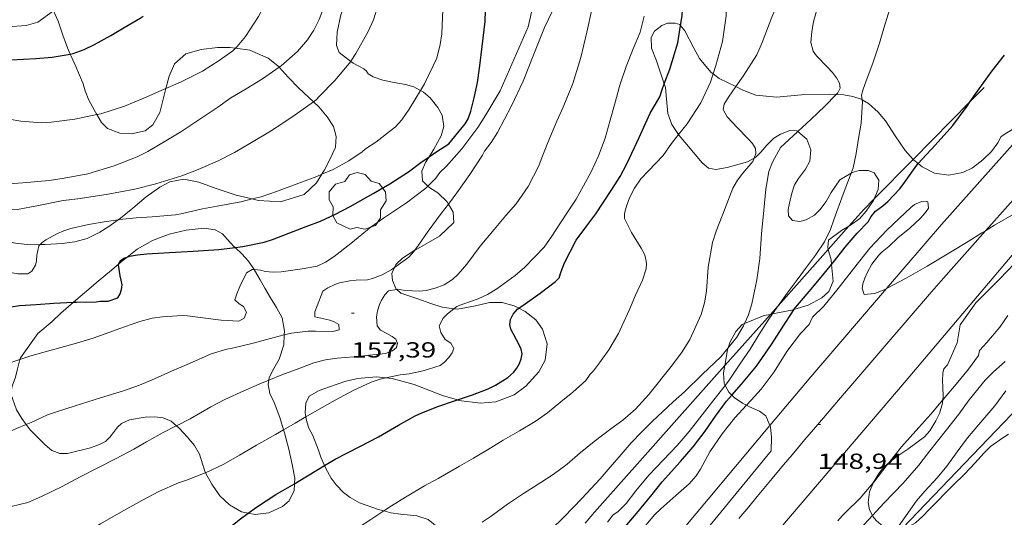
# Model space of a CAD drawing. Units: inches. Extents: x 454998 to 456005, y 4601500 to 4602002.
# Drawn here: x 455772 to 455840, y 4601901 to 4601935 of the extents above; entities that cross this region are included whole.
import ezdxf
from ezdxf.enums import TextEntityAlignment as Align

# ---------------------------------------------------------------- set-up
doc = ezdxf.new("R2010")
doc.units = ezdxf.units.IN
doc.header["$MEASUREMENT"] = 0
for name, color, linetype, lineweight in [('ALTRES CARRETERES ASFALTADES', 7, 'Continuous', 0), ('ARBRE', 7, 'Continuous', 0), ('BOSC', 7, 'Continuous', 0), ('CORBA DE NIVELL', 7, 'Continuous', 0), ('CORBA MESTRA', 7, 'Continuous', 0), ('COTA ALTIMETRICA', 7, 'Continuous', 0), ('EIX DE CARRETERA', 7, 'Continuous', 0), ('FILAT', 7, 'Continuous', 0)]:
    doc.layers.add(name, color=color, linetype=linetype, lineweight=lineweight)
doc.styles.add('Style-Arial', font='ARIAL.TTF')
doc.linetypes.add('bosc', pattern='A,-2.235,[9,dgnlstyle-mataro.shx,S=0.035752,R=0,X=0,Y=0],-2.235', length=4.47)
doc.linetypes.add('filat', pattern='A,0.25,[7,dgnlstyle-mataro.shx,S=0.008,R=0,X=0,Y=0],10.25', length=10.5)

# ---------------------------------------------------------------- blocks, each defined once
blk = doc.blocks.new('ARBRE')
at = {"color": 0, "linetype": 'ByBlock', "lineweight": -2, "flags": 128}
blk.add_lwpolyline([(-0.507, -1.872), (-1.415, -1.448), (-1.697, -0.94), (-1.675, -0.342), (-1.951, 0.138), (-1.943, 0.686), (-1.511, 1.208), (-0.871, 1.406), (-0.543, 1.846), (-0.027, 2.012), (0.541, 1.882), (0.933, 1.428), (1.495, 1.262), (1.921, 0.694), (1.969, 0.068), (1.593, -0.562), (1.593, -1.098), (1.229, -1.618), (0.505, -1.886), (-0.049, -1.762), (-0.507, -1.872)], dxfattribs=at)
blk = doc.blocks.new('COTA')
at = {"color": 0, "linetype": 'ByBlock', "lineweight": -2}
blk.add_line((0, 0), (0.2, 0), dxfattribs=at)

msp = doc.modelspace()

# ---------------------------------------------------------------- linework, layer by layer
at = {"layer": 'ALTRES CARRETERES ASFALTADES', "color": 1, "linetype": 'Continuous', "lineweight": 20}
for points in [[(455832.04, 4601916.387, 148.988), (455835.815, 4601920.792, 149.089), (455843.738, 4601929.644, 149.313), (455852.989, 4601938.966, 149.529), (455859.904, 4601945.387, 149.585), (455861.542, 4601946.866, 149.607)], [(455846.126, 4601924.778, 148.999), (455841.439, 4601919.578, 148.977), (455833.393, 4601910.074, 148.833), (455825.582, 4601900.899, 148.601), (455816.301, 4601890.045, 148.449), (455809.559, 4601881.838, 148)], [(455824.024, 4601906.967, 148.767), (455826.841, 4601910.319, 148.849), (455832.04, 4601916.387, 148.988)], [(455817.301, 4601898.964, 148.569), (455824.024, 4601906.967, 148.767)]]:
    msp.add_polyline3d(points, dxfattribs=at)
at = {"layer": 'BOSC', "color": 3, "linetype": 'bosc', "lineweight": 20}
for points in [[(455795.209, 4601931.985, 166.353), (455794.406, 4601932.608, 166.87), (455794.241, 4601933.085, 166.918), (455794.273, 4601933.99, 166.854), (455794.538, 4601935.196, 166.806), (455794.926, 4601936.123, 166.854), (455795.534, 4601936.991, 166.966), (455796.119, 4601937.513, 167.014), (455797.005, 4601937.803, 166.966), (455797.465, 4601937.728, 166.944)], [(455774.781, 4601935.463, 170.886), (455775.103, 4601934.746, 170.774), (455775.419, 4601933.783, 170.454), (455775.728, 4601932.927, 170.054), (455775.922, 4601932.494, 169.872)], [(455817.882, 4601934.462, 159.894), (455817.84, 4601934.516, 159.91), (455817.518, 4601934.626, 160.054), (455816.988, 4601934.615, 160.182), (455816.595, 4601934.463, 160.246), (455816.089, 4601934.06, 160.31), (455815.857, 4601933.63, 160.342), (455815.894, 4601932.894, 160.342), (455816.233, 4601932.018, 160.358), (455816.759, 4601930.437, 160.33)], [(455820.127, 4601931.125, 159.43), (455819.964, 4601931.253, 159.494), (455819.184, 4601932.188, 159.766), (455818.797, 4601932.889, 159.75), (455818.181, 4601934.085, 159.782), (455817.882, 4601934.462, 159.894)], [(455782.506, 4601930.134, 168.861), (455782.726, 4601930.982, 169.142), (455783.092, 4601931.821, 169.382), (455783.883, 4601932.499, 169.43), (455784.925, 4601932.805, 169.334), (455786.05, 4601932.937, 169.19), (455786.895, 4601932.945, 169.03), (455787.285, 4601932.89, 168.918)], [(455787.285, 4601932.89, 168.918), (455788.283, 4601932.749, 168.63), (455789.542, 4601932.201, 168.15), (455790.189, 4601931.688, 167.91), (455790.286, 4601931.583, 167.872)], [(455775.922, 4601932.494, 169.872), (455775.985, 4601932.355, 169.814), (455776.321, 4601931.644, 169.558), (455776.809, 4601930.447, 169.27), (455776.96, 4601929.962, 169.206)], [(455800.008, 4601929.992, 164.251), (455799.537, 4601930.249, 164.486), (455798.983, 4601930.409, 164.694), (455798.2, 4601930.549, 164.902), (455797.423, 4601930.71, 164.934), (455796.757, 4601930.935, 164.966), (455796.401, 4601931.136, 164.982), (455796.283, 4601931.308, 165.27), (455796.108, 4601931.484, 165.59), (455795.768, 4601931.657, 165.942), (455795.376, 4601931.856, 166.246), (455795.209, 4601931.985, 166.353)], [(455790.286, 4601931.583, 167.872), (455790.917, 4601930.907, 167.622), (455791.621, 4601930.168, 167.366), (455792.334, 4601929.508, 167.238), (455792.64, 4601929.221, 167.152)], [(455821.682, 4601930.253, 159.046), (455820.535, 4601930.807, 159.27), (455820.127, 4601931.125, 159.43)], [(455841.669, 4601930.778, 157.974), (455841.498, 4601929.922, 157.766), (455841.283, 4601928.726, 157.398), (455841.045, 4601927.923, 157.19), (455840.653, 4601927.29, 157.126), (455840.314, 4601927.076, 157.222), (455839.92, 4601926.831, 157.286), (455839.688, 4601926.401, 157.286), (455839.258, 4601925.802, 157.286), (455838.669, 4601925.221, 157.286), (455837.949, 4601924.676, 157.302), (455837.288, 4601924.35, 157.334), (455836.316, 4601924.177, 157.35), (455835.347, 4601924.32, 157.35), (455834.49, 4601924.748, 157.35), (455834.224, 4601924.964, 157.35)], [(455776.96, 4601929.962, 169.206), (455777.213, 4601929.332, 169.062), (455777.561, 4601928.665, 168.774), (455777.752, 4601928.333, 168.622)], [(455777.752, 4601928.333, 168.622), (455778.065, 4601927.792, 168.374), (455778.483, 4601927.387, 168.246), (455779.334, 4601927.065, 168.23), (455780.126, 4601927.005, 168.246), (455781.074, 4601927.22, 168.23), (455781.594, 4601927.631, 168.246), (455782.081, 4601928.484, 168.374), (455782.389, 4601929.678, 168.71), (455782.506, 4601930.134, 168.861)], [(455801.483, 4601928.287, 163.158), (455801.192, 4601928.821, 163.494), (455800.68, 4601929.486, 163.894), (455800.211, 4601929.881, 164.15), (455800.008, 4601929.992, 164.251)], [(455816.759, 4601930.437, 160.33), (455816.837, 4601930.205, 160.326), (455816.914, 4601929.399, 160.23), (455817.001, 4601928.415, 160.054), (455817.291, 4601927.659, 159.926), (455817.746, 4601926.957, 159.897)], [(455828.589, 4601929.711, 157.685), (455828.155, 4601929.737, 157.83), (455826.208, 4601929.685, 158.342), (455824.468, 4601929.53, 158.662), (455823.055, 4601929.675, 158.886), (455822.174, 4601930.016, 158.95), (455821.682, 4601930.253, 159.046)], [(455830.379, 4601929.358, 157.366), (455830.363, 4601929.368, 157.366), (455829.719, 4601929.587, 157.398), (455829.112, 4601929.68, 157.51), (455828.589, 4601929.711, 157.685)], [(455833.882, 4601925.256, 157.35), (455833.334, 4601925.855, 157.35), (455832.635, 4601926.874, 157.35), (455831.963, 4601927.909, 157.366), (455831.477, 4601928.496, 157.366), (455830.795, 4601929.1, 157.366), (455830.379, 4601929.358, 157.366)], [(455792.64, 4601929.221, 167.152), (455793.018, 4601928.868, 167.046), (455793.596, 4601928.186, 166.63), (455794.016, 4601927.523, 166.182), (455794.216, 4601926.826, 165.782), (455794.151, 4601926.105, 165.414), (455793.843, 4601925.391, 165.094), (455793.414, 4601924.534, 164.902), (455793.227, 4601924.234, 164.892)], [(455800.59, 4601925.43, 162.804), (455800.919, 4601925.966, 162.822), (455801.431, 4601926.872, 162.822), (455801.601, 4601927.505, 162.886), (455801.483, 4601928.287, 163.158)], [(455822.934, 4601925.342, 158.895), (455823.088, 4601925.426, 158.822), (455823.412, 4601925.761, 158.71), (455823.806, 4601926.229, 158.678), (455824.3, 4601926.717, 158.694), (455824.75, 4601926.995, 158.694), (455825.401, 4601927.242, 158.694), (455825.884, 4601927.207, 158.694), (455825.935, 4601927.164, 158.697)], [(455817.746, 4601926.957, 159.897), (455817.788, 4601926.893, 159.894), (455818.167, 4601926.428, 159.894), (455819.362, 4601925.03, 159.83), (455819.814, 4601924.663, 159.766), (455820.301, 4601924.556, 159.702), (455821.088, 4601924.697, 159.574), (455821.921, 4601924.919, 159.334), (455822.484, 4601925.096, 159.11), (455822.934, 4601925.342, 158.895)], [(455825.935, 4601927.164, 158.697), (455826.563, 4601926.638, 158.726), (455826.85, 4601925.917, 158.678), (455826.768, 4601925.131, 158.566), (455826.471, 4601924.59, 158.438), (455825.994, 4601923.945, 158.342), (455825.726, 4601923.513, 158.342), (455825.524, 4601922.934, 158.342), (455825.409, 4601922.461, 158.342), (455825.291, 4601921.802, 158.374), (455825.308, 4601921.387, 158.326), (455825.586, 4601921.067, 158.246), (455826.092, 4601920.99, 158.118), (455826.53, 4601921.095, 157.99), (455827.098, 4601921.423, 157.846), (455827.464, 4601921.782, 157.83), (455827.888, 4601922.359, 157.83), (455828.244, 4601922.99, 157.83), (455828.838, 4601923.85, 157.83), (455829.609, 4601924.312, 157.787)], [(455836.903, 4601912.654, 150.418), (455837.108, 4601913.899, 150.498), (455838.187, 4601915.39, 150.882), (455838.977, 4601916.198, 151.122), (455839.809, 4601917.029, 151.314), (455840.862, 4601918.117, 151.538), (455841.906, 4601919.348, 151.778), (455843.235, 4601920.983, 152.05), (455843.926, 4601921.77, 152.226), (455844.917, 4601922.805, 152.354), (455845.696, 4601923.568, 152.338), (455846.747, 4601924.563, 152.274), (455847.534, 4601925.313, 152.194), (455848.418, 4601926.154, 152.099)], [(455800.507, 4601923.414, 162.34), (455800.133, 4601923.776, 162.518), (455800.101, 4601924.441, 162.71), (455800.358, 4601925.051, 162.79), (455800.59, 4601925.43, 162.804)], [(455834.224, 4601924.964, 157.35), (455833.932, 4601925.202, 157.35), (455833.882, 4601925.256, 157.35)], [(455788.423, 4601922.535, 164.987), (455787.339, 4601922.8, 165.078), (455785.964, 4601923.262, 165.318), (455784.769, 4601923.7, 165.462), (455783.732, 4601923.895, 165.478), (455782.769, 4601923.708, 165.414), (455782.074, 4601923.344, 165.398), (455781.146, 4601922.679, 165.318), (455780.224, 4601921.907, 165.158), (455779.384, 4601921.219, 164.966), (455779.217, 4601921.1, 164.94)], [(455793.227, 4601924.234, 164.892), (455792.859, 4601923.64, 164.87), (455792.003, 4601922.851, 164.918), (455790.391, 4601922.345, 164.934), (455788.867, 4601922.426, 164.95), (455788.423, 4601922.535, 164.987)], [(455829.609, 4601924.312, 157.787), (455829.689, 4601924.36, 157.782), (455830.155, 4601924.481, 157.734), (455830.8, 4601924.484, 157.638), (455831.19, 4601924.321, 157.542), (455831.505, 4601923.838, 157.446), (455831.472, 4601923.191, 157.446), (455831.195, 4601922.535, 157.474)], [(455801.924, 4601922.185, 161.877), (455801.833, 4601922.337, 161.894), (455801.193, 4601922.965, 162.086), (455800.636, 4601923.29, 162.278), (455800.507, 4601923.414, 162.34)], [(455831.195, 4601922.535, 157.474), (455831.152, 4601922.433, 157.478), (455830.638, 4601921.693, 157.494), (455830.201, 4601921.201, 157.494), (455829.501, 4601920.686, 157.494), (455829.455, 4601920.659, 157.494)], [(455799.62, 4601919.008, 162.138), (455799.644, 4601919.023, 162.134), (455801.307, 4601919.983, 161.862), (455802.297, 4601920.924, 161.798), (455802.254, 4601921.638, 161.814), (455801.924, 4601922.185, 161.877)], [(455773.858, 4601919.4, 165.371), (455773.165, 4601919.383, 165.446), (455772.162, 4601919.488, 165.526), (455771.218, 4601919.682, 165.59), (455769.737, 4601921.736, 166.388)], [(455779.217, 4601921.1, 164.94), (455778.573, 4601920.64, 164.838), (455777.952, 4601920.244, 164.838), (455777.088, 4601919.819, 164.886), (455776.242, 4601919.589, 164.966), (455775.367, 4601919.472, 165.126), (455774.202, 4601919.409, 165.334), (455773.858, 4601919.4, 165.371)], [(455779.839, 4601918.547, 164.105), (455780.537, 4601919.094, 164.23), (455781.584, 4601919.68, 164.39), (455782.719, 4601920.114, 164.518), (455783.885, 4601920.399, 164.582), (455785.138, 4601920.532, 164.454), (455785.883, 4601920.426, 164.214), (455786.402, 4601920.135, 163.814), (455786.718, 4601919.781, 163.478), (455787.178, 4601919.271, 163.11), (455787.255, 4601919.2, 163.06)], [(455829.455, 4601920.659, 157.494), (455828.947, 4601920.366, 157.494), (455828.055, 4601919.703, 157.478), (455827.997, 4601919.226, 157.494), (455828.038, 4601919.069, 157.5)], [(455787.255, 4601919.2, 163.06), (455787.724, 4601918.773, 162.758), (455788.185, 4601918.263, 162.55), (455788.574, 4601917.68, 162.444)], [(455779.261, 4601918.069, 164.035), (455779.647, 4601918.396, 164.07), (455779.839, 4601918.547, 164.105)], [(455798.226, 4601917.835, 162.347), (455798.313, 4601918.032, 162.326), (455798.768, 4601918.461, 162.262), (455799.62, 4601919.008, 162.138)], [(455828.038, 4601919.069, 157.5), (455828.229, 4601918.344, 157.526), (455828.258, 4601918.034, 157.54)], [(455776.151, 4601915.435, 164.156), (455776.896, 4601916.087, 164.134), (455777.838, 4601916.889, 164.038), (455778.767, 4601917.648, 163.99), (455779.261, 4601918.069, 164.035)], [(455798.378, 4601916.318, 162.465), (455798.343, 4601916.35, 162.47), (455798.078, 4601916.936, 162.438), (455798.042, 4601917.414, 162.39), (455798.226, 4601917.835, 162.347)], [(455828.258, 4601918.034, 157.54), (455828.367, 4601916.89, 157.59), (455828.072, 4601916.184, 157.766), (455827.59, 4601915.739, 157.99), (455826.659, 4601915.239, 158.246), (455825.681, 4601914.945, 158.384)], [(455788.574, 4601917.68, 162.444), (455788.595, 4601917.65, 162.438), (455788.979, 4601916.985, 162.166), (455789.307, 4601916.416, 161.846), (455789.699, 4601915.738, 161.59), (455790.11, 4601915.088, 161.606), (455790.491, 4601914.366, 161.686), (455790.645, 4601913.457, 161.702), (455790.637, 4601913.199, 161.702)], [(455802.306, 4601914.996, 160.55), (455801.486, 4601915.097, 160.998), (455800.711, 4601915.352, 161.382), (455799.824, 4601915.671, 161.83), (455798.653, 4601916.067, 162.422), (455798.378, 4601916.318, 162.465)], [(455773.702, 4601913.301, 164.646), (455774.684, 4601914.127, 164.23), (455775.289, 4601914.679, 164.182), (455776.151, 4601915.435, 164.156)], [(455806.758, 4601915.024, 160.708), (455806.441, 4601915.187, 160.694), (455805.624, 4601915.417, 160.55), (455804.757, 4601915.416, 160.278), (455803.795, 4601915.193, 160.102), (455802.54, 4601914.967, 160.422), (455802.306, 4601914.996, 160.55)], [(455802.544, 4601908.726, 160.71), (455802.651, 4601908.694, 160.71), (455804.133, 4601908.497, 160.71), (455805.18, 4601908.602, 160.71), (455806.434, 4601909.086, 160.71), (455807.245, 4601909.665, 160.726), (455808.146, 4601910.666, 160.726), (455808.571, 4601911.465, 160.726), (455808.719, 4601912.585, 160.726), (455808.393, 4601913.598, 160.726), (455807.94, 4601914.223, 160.726), (455807.203, 4601914.795, 160.726), (455806.758, 4601915.024, 160.708)], [(455824.063, 4601914.608, 158.543), (455823.634, 4601914.527, 158.582), (455822.278, 4601913.974, 158.739)], [(455824.203, 4601914.635, 158.53), (455824.063, 4601914.608, 158.543)], [(455825.681, 4601914.945, 158.384), (455825.526, 4601914.899, 158.406), (455824.683, 4601914.726, 158.486), (455824.203, 4601914.635, 158.53)], [(455822.109, 4601913.905, 158.758), (455821.678, 4601913.435, 158.758), (455821.298, 4601912.717, 158.726), (455821.161, 4601912.305, 158.714)], [(455822.278, 4601913.974, 158.739), (455822.109, 4601913.905, 158.758)], [(455772.471, 4601911.504, 163.31), (455772.505, 4601911.63, 163.302), (455773.702, 4601913.301, 164.646)], [(455790.637, 4601913.199, 161.702), (455790.616, 4601912.517, 161.702), (455790.281, 4601911.529, 161.686), (455789.911, 4601910.89, 161.654), (455789.604, 4601910.27, 161.59), (455789.572, 4601910.082, 161.571)], [(455835.947, 4601908.998, 150.786), (455835.924, 4601909.613, 150.85), (455835.891, 4601910.055, 150.914), (455835.91, 4601910.566, 151.106), (455835.978, 4601910.864, 151.266), (455836.227, 4601911.137, 151.474), (455836.903, 4601912.654, 150.418)], [(455821.161, 4601912.305, 158.714), (455821.116, 4601912.168, 158.71), (455820.932, 4601911.094, 158.569)], [(455772.894, 4601907.041, 162.504), (455772.59, 4601907.449, 162.63), (455772.238, 4601908.059, 162.774), (455771.85, 4601909.147, 163.302), (455771.933, 4601909.675, 163.446), (455772.154, 4601910.283, 163.398), (455772.299, 4601910.865, 163.35), (455772.471, 4601911.504, 163.31)], [(455820.932, 4601911.094, 158.569), (455820.846, 4601910.589, 158.502), (455820.883, 4601909.853, 158.182), (455820.95, 4601909.728, 158.122)], [(455792.124, 4601907.562, 160.732), (455792.079, 4601907.838, 160.774), (455792.132, 4601908.515, 160.774), (455792.362, 4601908.98, 160.774), (455793.033, 4601909.386, 160.742), (455793.742, 4601909.629, 160.71), (455794.803, 4601910.001, 160.678), (455795.679, 4601910.211, 160.694), (455796.97, 4601910.31, 160.71), (455797.631, 4601910.24, 160.71)], [(455789.572, 4601910.082, 161.571), (455789.525, 4601909.799, 161.542), (455789.648, 4601909.168, 161.478), (455789.937, 4601908.541, 161.35), (455790.341, 4601907.518, 161.03), (455790.592, 4601906.678, 160.839)], [(455797.631, 4601910.24, 160.71), (455798.052, 4601910.196, 160.71), (455799.569, 4601909.778, 160.71), (455801.513, 4601909.035, 160.71), (455802.544, 4601908.726, 160.71)], [(455820.95, 4601909.728, 158.122), (455821.205, 4601909.263, 157.894), (455821.408, 4601909.056, 157.813)], [(455821.408, 4601909.056, 157.813), (455821.564, 4601908.898, 157.75), (455822.139, 4601908.509, 157.574), (455822.417, 4601908.365, 157.537)], [(455835.915, 4601908.746, 150.746), (455835.947, 4601908.998, 150.786)], [(455822.417, 4601908.365, 157.537), (455822.612, 4601908.265, 157.51), (455823.304, 4601907.963, 157.494), (455823.754, 4601907.631, 157.494), (455824.024, 4601906.967, 157.494)], [(455832.196, 4601904.399, 150.413), (455832.748, 4601904.842, 150.402), (455833.514, 4601905.339, 150.402), (455834.654, 4601906.182, 150.402), (455835.015, 4601906.612, 150.402), (455835.441, 4601907.283, 150.466), (455835.674, 4601907.806, 150.562), (455835.884, 4601908.499, 150.706), (455835.915, 4601908.746, 150.746)], [(455783.238, 4601906.949, 161.148), (455782.859, 4601907.263, 161.158), (455782.322, 4601907.489, 161.158), (455781.736, 4601907.575, 161.158), (455781.071, 4601907.543, 161.158), (455780.006, 4601907.371, 161.19), (455779.442, 4601907.101, 161.174), (455779.163, 4601906.847, 161.158), (455778.891, 4601906.487, 161.062), (455778.652, 4601906.164, 160.934), (455778.354, 4601905.881, 160.918), (455777.93, 4601905.655, 160.998), (455777.32, 4601905.432, 161.142), (455775.73, 4601905.05, 161.478), (455775.214, 4601905.048, 161.542), (455774.657, 4601905.244, 161.654), (455774.211, 4601905.633, 161.862), (455773.723, 4601906.127, 162.166), (455773.167, 4601906.674, 162.39), (455772.894, 4601907.041, 162.504)], [(455785.232, 4601903.728, 160.284), (455785.212, 4601903.762, 160.294), (455785.013, 4601904.331, 160.486), (455784.816, 4601904.993, 160.726), (455784.464, 4601905.603, 160.918), (455783.969, 4601906.204, 161.062), (455783.424, 4601906.795, 161.142), (455783.238, 4601906.949, 161.148)], [(455793.415, 4601904.22, 160.462), (455793.15, 4601904.798, 160.486), (455792.999, 4601905.284, 160.438), (455792.601, 4601906.292, 160.358), (455792.327, 4601906.799, 160.518), (455792.18, 4601907.213, 160.678), (455792.124, 4601907.562, 160.732)], [(455824.024, 4601906.967, 157.494), (455824.065, 4601906.869, 157.494), (455824.136, 4601906.17, 157.494), (455824.106, 4601905.23, 157.494), (455819.704, 4601899.862, 158.022), (455818.712, 4601899.178, 158.038), (455817.945, 4601898.939, 158.038), (455817.301, 4601898.964, 158.053)], [(455790.592, 4601906.678, 160.839), (455790.656, 4601906.462, 160.79), (455790.944, 4601905.354, 160.662), (455791.187, 4601904.293, 160.566), (455791.358, 4601903.357, 160.518), (455791.339, 4601902.969, 160.489)], [(455840.42, 4601906.37, 150.162), (455840.04, 4601906.133, 150.002), (455839.201, 4601905.537, 149.634), (455838.735, 4601905.065, 149.57), (455838.366, 4601904.649, 149.586), (455837.821, 4601904.057, 149.682), (455837.354, 4601903.584, 149.714), (455836.663, 4601902.926, 149.698), (455834.962, 4601901.168, 149.522), (455834.571, 4601900.758, 149.41), (455834.025, 4601900.295, 149.25), (455833.582, 4601900.039, 149.186), (455833.114, 4601899.905, 149.186)], [(455797.491, 4601901.098, 158.811), (455797.115, 4601901.194, 158.982), (455795.811, 4601901.66, 159.558), (455795.172, 4601902.031, 159.846), (455794.722, 4601902.362, 160.022), (455794.196, 4601902.89, 160.198), (455793.867, 4601903.364, 160.326), (455793.504, 4601904.024, 160.454), (455793.415, 4601904.22, 160.462)], [(455831.126, 4601903.022, 150.434), (455831.553, 4601903.745, 150.418), (455831.928, 4601904.183, 150.418), (455832.196, 4601904.399, 150.413)], [(455788.156, 4601900.952, 159.958), (455787.705, 4601901.045, 159.958), (455786.881, 4601901.511, 159.958), (455786.22, 4601902.146, 159.974), (455785.67, 4601902.937, 160.054), (455785.232, 4601903.728, 160.284)], [(455791.339, 4601902.969, 160.489), (455791.316, 4601902.502, 160.454), (455790.986, 4601901.794, 160.214), (455790.529, 4601901.401, 160.022), (455789.581, 4601900.964, 159.91), (455788.648, 4601900.851, 159.958), (455788.156, 4601900.952, 159.958)], [(455831.071, 4601900.783, 150.034), (455830.875, 4601901.174, 150.226), (455830.788, 4601901.678, 150.37), (455830.88, 4601902.414, 150.45), (455831.123, 4601903.017, 150.434), (455831.126, 4601903.022, 150.434)], [(455802.34, 4601898.979, 158.161), (455801.761, 4601899.516, 158.15), (455800.532, 4601900.524, 158.07), (455799.751, 4601900.757, 158.054), (455798.625, 4601900.883, 158.31), (455797.96, 4601900.979, 158.598), (455797.491, 4601901.098, 158.811)], [(455832.732, 4601899.848, 149.202), (455832.497, 4601899.838, 149.218), (455831.972, 4601899.978, 149.33), (455831.646, 4601900.159, 149.506), (455831.321, 4601900.434, 149.778), (455831.12, 4601900.687, 149.986), (455831.071, 4601900.783, 150.034)]]:
    msp.add_polyline3d(points, dxfattribs=at)
at = {"layer": 'CORBA DE NIVELL', "color": 30, "linetype": 'Continuous', "lineweight": 0}
for points, elevation in [([(455820.127, 4601931.125), (455820.309, 4601931.696), (455820.77, 4601933.362), (455821.029, 4601935.128), (455821.02, 4601935.64), (455821.103, 4601936.247), (455821.342, 4601937.85), (455821.518, 4601939.729), (455821.6, 4601940.732), (455821.706, 4601941.773), (455821.93, 4601942.992), (455822.097, 4601944.151), (455822.353, 4601945.532), (455822.649, 4601947.042), (455822.687, 4601947.563)], 154), ([(455828.589, 4601929.711), (455828.704, 4601929.827), (455828.861, 4601930.148), (455828.804, 4601930.494), (455828.609, 4601930.848), (455828.321, 4601931.236), (455827.96, 4601931.605), (455827.22, 4601932.374), (455827.011, 4601932.688), (455826.839, 4601933.29), (455826.909, 4601934.033), (455827.034, 4601934.705), (455827.428, 4601936.222), (455827.819, 4601937.048), (455828.586, 4601938.705), (455829.047, 4601939.803), (455829.817, 4601941.573), (455830.065, 4601942.285)], 152), ([(455830.379, 4601929.358), (455830.324, 4601929.66), (455830.432, 4601930.083), (455830.614, 4601930.576), (455831.121, 4601931.936), (455831.567, 4601933.237), (455831.854, 4601934.275), (455832.464, 4601936.203), (455833.248, 4601938.189), (455833.625, 4601939.247), (455833.968, 4601940.254), (455834.522, 4601941.829)], 151), ([(455790.286, 4601931.583), (455790.423, 4601931.677), (455791.543, 4601932.674), (455792.228, 4601933.472), (455792.671, 4601934.143), (455793.045, 4601934.872), (455793.633, 4601936.477), (455793.837, 4601937.333), (455793.934, 4601938.004), (455794.021, 4601938.309)], 163), ([(455787.285, 4601932.89), (455787.4, 4601933.002), (455787.98, 4601933.702), (455788.869, 4601935.065), (455789.457, 4601936.167), (455789.815, 4601937.043), (455789.984, 4601937.627)], 164), ([(455795.209, 4601931.985), (455795.222, 4601932), (455795.555, 4601932.52), (455796.403, 4601934.035), (455796.766, 4601934.854), (455797.236, 4601936.303), (455797.399, 4601937.15), (455797.465, 4601937.728)], 162), ([(455821.682, 4601930.253), (455822.195, 4601930.965), (455823.117, 4601932.44), (455823.488, 4601933.278), (455824.149, 4601935.021), (455824.565, 4601935.987), (455825.037, 4601936.939)], 153), ([(455750.621, 4601932.006), (455752.682, 4601932.609), (455754.116, 4601933.013), (455755.955, 4601933.636), (455757.355, 4601934.203), (455758.745, 4601934.724), (455760.181, 4601935.221), (455761.464, 4601935.629), (455762.461, 4601935.863), (455763.644, 4601936.061), (455764.012, 4601936.056), (455765.296, 4601935.92), (455765.841, 4601935.736), (455766.209, 4601935.547), (455767.108, 4601935.086), (455767.462, 4601934.944), (455768.357, 4601934.699), (455768.958, 4601934.602), (455770.008, 4601934.479), (455771.599, 4601934.372), (455772.884, 4601934.449), (455773.691, 4601934.693), (455774.781, 4601935.463)], 166), ([(455798.378, 4601916.318), (455798.453, 4601916.33), (455798.948, 4601916.255), (455799.935, 4601916.202), (455800.395, 4601916.254), (455801.01, 4601916.397), (455801.621, 4601916.635), (455802.211, 4601917.012), (455802.599, 4601917.365), (455803.197, 4601918.057), (455804.114, 4601919.284), (455805.059, 4601920.439), (455805.875, 4601921.41), (455806.575, 4601922.197), (455807.407, 4601923.397), (455808.136, 4601924.807), (455808.304, 4601925.251), (455808.762, 4601926.425), (455809.377, 4601927.888), (455809.814, 4601928.843), (455810.487, 4601930.478), (455811.036, 4601932.264), (455811.444, 4601934.005), (455811.781, 4601935.549)], 157), ([(455802.306, 4601914.996), (455802.5, 4601915.142), (455802.904, 4601915.315), (455803.98, 4601915.682), (455804.621, 4601915.973), (455805.261, 4601916.352), (455806.519, 4601917.268), (455807.187, 4601917.857), (455808.505, 4601919.214), (455809.041, 4601919.989), (455809.591, 4601920.829), (455810.164, 4601921.691), (455810.718, 4601922.524), (455811.206, 4601923.438), (455811.746, 4601924.392), (455812.249, 4601925.496), (455812.696, 4601926.714), (455813.048, 4601927.961), (455813.338, 4601929.002), (455813.705, 4601930.35), (455814.146, 4601931.643), (455814.634, 4601932.845), (455815.1, 4601933.991), (455815.387, 4601935.085)], 156), ([(455782.506, 4601930.134), (455783.512, 4601930.568), (455785.007, 4601931.316), (455786.158, 4601932.05), (455787.099, 4601932.708), (455787.285, 4601932.89)], 164), ([(455792.64, 4601929.221), (455792.831, 4601929.358), (455793.053, 4601929.597), (455794.115, 4601930.677), (455795.209, 4601931.985)], 162), ([(455767.855, 4601924.347), (455768.361, 4601924.186), (455769.99, 4601923.741), (455770.79, 4601923.612), (455771.67, 4601923.575), (455772.674, 4601923.651), (455774.47, 4601923.806), (455775.511, 4601923.954), (455777.124, 4601924.257), (455778.943, 4601924.809), (455780.536, 4601925.442), (455781.258, 4601925.808), (455782.611, 4601926.608), (455783.523, 4601927.157), (455784.705, 4601927.918), (455786.065, 4601928.851), (455786.961, 4601929.475), (455788.031, 4601930.102), (455789.143, 4601930.799), (455790.286, 4601931.583)], 163), ([(455817.746, 4601926.957), (455818.342, 4601927.702), (455819.278, 4601929.152), (455819.951, 4601930.571), (455820.127, 4601931.125)], 154), ([(455777.752, 4601928.333), (455778.018, 4601928.389), (455779.663, 4601928.914), (455780.978, 4601929.461), (455782.174, 4601929.99), (455782.506, 4601930.134)], 164), ([(455793.227, 4601924.234), (455793.993, 4601924.559), (455795.079, 4601925.167), (455795.984, 4601925.782), (455796.232, 4601925.985), (455796.941, 4601926.437), (455798.284, 4601927.503), (455798.713, 4601927.977), (455799.237, 4601928.7), (455800.008, 4601929.992)], 161), ([(455822.934, 4601925.342), (455823.06, 4601925.659), (455823.038, 4601926.002), (455822.834, 4601926.346), (455822.523, 4601926.661), (455821.806, 4601927.415), (455821.081, 4601928.174), (455820.807, 4601928.672), (455820.876, 4601929.058), (455821.169, 4601929.542), (455821.682, 4601930.253)], 153), ([(455825.935, 4601927.164), (455826.857, 4601928.026), (455827.801, 4601928.913), (455828.589, 4601929.711)], 152), ([(455829.609, 4601924.312), (455829.742, 4601924.669), (455829.961, 4601925.658), (455830.121, 4601926.693), (455830.296, 4601927.741), (455830.4, 4601929.242), (455830.379, 4601929.358)], 151), ([(455764.431, 4601929.176), (455766.905, 4601928.828), (455767.725, 4601928.585), (455768.757, 4601928.34), (455769.377, 4601928.259), (455770.891, 4601928.149), (455772.525, 4601927.878), (455773.982, 4601927.763), (455774.604, 4601927.813), (455776.243, 4601928.015), (455777.752, 4601928.333)], 164), ([(455769.737, 4601921.736), (455770.458, 4601921.725), (455771.028, 4601921.745), (455772.295, 4601921.815), (455773.732, 4601922.086), (455775.446, 4601922.42), (455776.445, 4601922.554), (455778.393, 4601922.837), (455780.367, 4601923.21), (455781.806, 4601923.565), (455783.607, 4601924.125), (455784.718, 4601924.554), (455786.043, 4601925.139), (455787.208, 4601925.728), (455788.274, 4601926.339), (455789.69, 4601927.198), (455790.542, 4601927.746), (455791.398, 4601928.327), (455792.64, 4601929.221)], 162), ([(455797.491, 4601901.098), (455798.018, 4601901.447), (455798.963, 4601902.057), (455800.28, 4601902.817), (455801.208, 4601903.321), (455802.688, 4601904.166), (455803.651, 4601904.722), (455804.835, 4601905.433), (455805.693, 4601905.956), (455806.801, 4601906.605), (455807.898, 4601907.248), (455808.744, 4601907.838), (455809.659, 4601908.597), (455810.478, 4601909.259), (455811.37, 4601910.074), (455811.671, 4601910.497), (455811.894, 4601910.719), (455812.316, 4601911.267), (455812.944, 4601912.179), (455813.614, 4601913.291), (455813.857, 4601913.791), (455814.383, 4601914.936), (455814.784, 4601915.93), (455815.275, 4601916.966), (455815.519, 4601917.735), (455815.535, 4601918.077), (455815.497, 4601918.406), (455815.409, 4601918.734), (455815.179, 4601919.165), (455814.509, 4601920.237), (455814.027, 4601921.192), (455814.034, 4601921.547), (455814.158, 4601922.03), (455814.378, 4601922.624), (455814.717, 4601923.277), (455815.156, 4601923.909), (455815.677, 4601924.463), (455816.68, 4601925.532), (455817.264, 4601926.354), (455817.746, 4601926.957)], 154), ([(455822.278, 4601913.974), (455822.544, 4601914.585), (455822.786, 4601915.334), (455823.116, 4601916.979), (455823.339, 4601918.457), (455823.449, 4601920.146), (455823.608, 4601921.767), (455823.737, 4601923.199), (455823.941, 4601924.421), (455824.198, 4601925.064), (455824.749, 4601926.07), (455825.057, 4601926.345), (455825.928, 4601927.157), (455825.935, 4601927.164)], 152), ([(455804.245, 4601900.326), (455804.863, 4601900.752), (455805.996, 4601901.572), (455807.084, 4601902.288), (455808.274, 4601903.059), (455809.116, 4601903.6), (455810.093, 4601904.311), (455810.987, 4601905.082), (455811.947, 4601905.876), (455813.1, 4601906.75), (455813.916, 4601907.345), (455814.79, 4601908.095), (455815.695, 4601909.111), (455817.324, 4601911.137), (455817.984, 4601912.026), (455818.524, 4601912.883), (455819.311, 4601914.608), (455819.533, 4601915.392), (455819.658, 4601916.208), (455819.781, 4601917.858), (455820.072, 4601919.546), (455820.331, 4601920.314), (455820.945, 4601921.898), (455821.48, 4601923.283), (455821.809, 4601923.833), (455822.168, 4601924.308), (455822.844, 4601925.114), (455822.934, 4601925.342)], 153), ([(455838.845, 4601920.355), (455839.47, 4601920.743), (455840.811, 4601921.517), (455841.001, 4601921.756), (455841.325, 4601921.961), (455842.719, 4601922.827), (455844.378, 4601923.849), (455845.949, 4601924.673), (455846.126, 4601924.778)], 149), ([(455788.423, 4601922.535), (455789.054, 4601922.691), (455790.099, 4601923.04), (455791.635, 4601923.627), (455792.877, 4601924.085), (455793.227, 4601924.234)], 161), ([(455824.587, 4601915.195), (455825.207, 4601916.06), (455825.824, 4601916.896), (455826.474, 4601917.77), (455827.167, 4601918.665), (455827.774, 4601919.597), (455828.201, 4601920.435), (455828.455, 4601921.163), (455829.068, 4601922.861), (455829.609, 4601924.312)], 151), ([(455788.574, 4601917.68), (455789.022, 4601917.64), (455789.332, 4601917.552), (455789.88, 4601917.498), (455790.435, 4601917.537), (455791.868, 4601917.727), (455792.898, 4601917.911), (455793.471, 4601918.191), (455794.075, 4601918.576), (455795.204, 4601919.469), (455796.618, 4601920.627), (455797.464, 4601921.226), (455799.044, 4601922.281), (455800.366, 4601923.271), (455800.507, 4601923.414)], 159), ([(455779.217, 4601921.1), (455779.322, 4601921.114), (455780.447, 4601921.246), (455781.563, 4601921.313), (455783.152, 4601921.441), (455783.637, 4601921.536), (455785.029, 4601921.854), (455786.024, 4601922.05), (455787.652, 4601922.343), (455788.423, 4601922.535)], 161), ([(455799.62, 4601919.008), (455799.87, 4601919.354), (455800.523, 4601920.318), (455801.436, 4601921.538), (455801.924, 4601922.185)], 158), ([(455826.962, 4601914.408), (455827.735, 4601915.164), (455828.713, 4601916.375), (455829.77, 4601917.743), (455830.891, 4601919.161), (455832.075, 4601920.399), (455832.904, 4601921.196), (455833.707, 4601921.956), (455833.975, 4601922.148), (455834.463, 4601922.351), (455834.892, 4601922.335), (455834.938, 4601921.904), (455834.724, 4601921.596), (455834.389, 4601921.223), (455833.64, 4601920.536), (455832.824, 4601919.862), (455832.212, 4601919.259), (455831.751, 4601918.905), (455831.523, 4601918.667), (455831.044, 4601918.049), (455830.703, 4601917.464), (455830.542, 4601917.103), (455830.423, 4601916.716), (455830.364, 4601916.386), (455830.499, 4601915.961), (455831.224, 4601916.033), (455831.87, 4601916.299), (455832.04, 4601916.387)], 149), ([(455773.858, 4601919.4), (455773.985, 4601919.534), (455774.255, 4601919.722), (455775.042, 4601920.167), (455775.477, 4601920.358), (455775.966, 4601920.511), (455777.17, 4601920.777), (455778.266, 4601920.975), (455779.217, 4601921.1)], 161), ([(455832.04, 4601916.387), (455833.389, 4601917.084), (455834.835, 4601917.914), (455836.671, 4601919.015), (455837.645, 4601919.615), (455838.603, 4601920.205), (455838.845, 4601920.355)], 149), ([(455764.561, 4601917.49), (455765.202, 4601917.548), (455766.49, 4601917.613), (455767.894, 4601917.629), (455769.105, 4601917.667), (455770.277, 4601917.693), (455771.019, 4601917.623), (455771.355, 4601917.553), (455772.351, 4601917.389), (455773.013, 4601917.393), (455773.287, 4601917.583), (455773.534, 4601917.98), (455773.602, 4601918.278), (455773.622, 4601918.668), (455773.773, 4601919.31), (455773.858, 4601919.4)], 161), ([(455798.226, 4601917.835), (455799.206, 4601918.537), (455799.557, 4601918.92), (455799.62, 4601919.008)], 158), ([(455790.637, 4601913.199), (455791.13, 4601913.325), (455792.274, 4601913.454), (455792.776, 4601913.448), (455793.983, 4601913.438), (455794.414, 4601913.549), (455794.399, 4601913.919), (455794.074, 4601914.105), (455793.767, 4601914.205), (455792.734, 4601914.449), (455792.738, 4601914.779), (455792.897, 4601915.199), (455793.28, 4601916.201), (455793.625, 4601916.419), (455794.113, 4601916.654), (455794.436, 4601916.767), (455795.141, 4601916.92), (455795.578, 4601916.964), (455796.353, 4601916.973), (455796.697, 4601917.065), (455797.378, 4601917.334), (455797.987, 4601917.663), (455798.226, 4601917.835)], 158), ([(455772.471, 4601911.504), (455773.222, 4601911.766), (455774.617, 4601912.151), (455776.201, 4601912.59), (455777.5, 4601912.965), (455778.575, 4601913.359), (455779.651, 4601913.759), (455780.704, 4601914.127), (455781.568, 4601914.335), (455782.261, 4601914.43), (455783.642, 4601914.526), (455783.98, 4601914.517), (455785.04, 4601914.377), (455786.291, 4601914.202), (455787.506, 4601914.137), (455787.883, 4601914.341), (455788.053, 4601914.767), (455787.84, 4601915.143), (455787.542, 4601915.331), (455787.239, 4601915.609), (455787.371, 4601916.027), (455787.584, 4601916.515), (455788.034, 4601917.472), (455788.432, 4601917.693), (455788.574, 4601917.68)], 159), ([(455789.572, 4601910.082), (455790.465, 4601910.453), (455791.419, 4601910.8), (455792.666, 4601911.266), (455793.479, 4601911.472), (455794.275, 4601911.59), (455795.427, 4601911.682), (455796.524, 4601911.798), (455797.61, 4601911.926), (455798.079, 4601912.105), (455798.346, 4601912.323), (455798.428, 4601912.62), (455798.299, 4601912.892), (455798.046, 4601913.083), (455797.694, 4601913.3), (455797.253, 4601913.512), (455797.021, 4601913.817), (455796.988, 4601914.435), (455797.047, 4601914.844), (455797.179, 4601915.28), (455797.315, 4601915.589), (455797.545, 4601915.958), (455797.807, 4601916.225), (455798.378, 4601916.318)], 157), ([(455824.203, 4601914.635), (455824.585, 4601915.193), (455824.587, 4601915.195)], 151), ([(455797.631, 4601910.24), (455798.599, 4601910.46), (455799.229, 4601910.528), (455800.184, 4601910.738), (455801.353, 4601911.089), (455801.656, 4601911.324), (455801.956, 4601911.645), (455802.178, 4601911.963), (455802.3, 4601912.264), (455802.085, 4601912.621), (455801.712, 4601912.876), (455801.405, 4601913.359), (455801.288, 4601913.809), (455801.574, 4601914.353), (455801.854, 4601914.653), (455802.306, 4601914.996)], 156), ([(455820.95, 4601909.728), (455821.179, 4601910.021), (455821.966, 4601911.177), (455822.659, 4601912.21), (455823.272, 4601913.196), (455823.912, 4601914.208), (455824.203, 4601914.635)], 151), ([(455835.915, 4601908.746), (455835.934, 4601908.769), (455836.829, 4601909.803), (455837.671, 4601910.839), (455838.371, 4601911.788), (455838.444, 4601912.117), (455838.932, 4601912.671), (455839.833, 4601913.727), (455840.39, 4601914.538)], 148), ([(455821.161, 4601912.305), (455821.75, 4601913.032), (455822.209, 4601913.814), (455822.278, 4601913.974)], 152), ([(455772.894, 4601907.041), (455773.232, 4601907.186), (455774.361, 4601907.695), (455774.991, 4601907.915), (455776.261, 4601908.316), (455778.011, 4601908.878), (455779.579, 4601909.354), (455780.69, 4601909.741), (455781.708, 4601910.18), (455782.879, 4601910.695), (455784.119, 4601911.235), (455785.61, 4601911.893), (455786.7, 4601912.222), (455787.164, 4601912.314), (455788.505, 4601912.622), (455789.938, 4601913.02), (455790.637, 4601913.199)], 158), ([(455805.94, 4601897.214), (455806.478, 4601897.739), (455807.258, 4601898.388), (455808.682, 4601899.506), (455808.963, 4601899.802), (455809.885, 4601900.686), (455811.093, 4601901.961), (455812.354, 4601903.312), (455813.051, 4601904.116), (455813.802, 4601904.983), (455814.496, 4601905.772), (455815.206, 4601906.519), (455815.935, 4601907.24), (455817.376, 4601908.608), (455818.149, 4601909.285), (455819.4, 4601910.502), (455820.661, 4601911.687), (455821.161, 4601912.305)], 152), ([(455767.763, 4601910.014), (455768.755, 4601910.166), (455769.122, 4601910.281), (455770.398, 4601910.727), (455771.526, 4601911.175), (455772.471, 4601911.504)], 159), ([(455831.071, 4601900.783), (455831.871, 4601901.664), (455833.181, 4601903.012), (455834.264, 4601904.256), (455834.935, 4601905.124), (455836.166, 4601906.68), (455837.013, 4601907.751), (455837.73, 4601908.733), (455838.815, 4601910.084), (455839.387, 4601910.655), (455840.191, 4601911.373)], 147), ([(455783.238, 4601906.949), (455784.174, 4601907.435), (455785.582, 4601908.253), (455786.545, 4601908.762), (455787.856, 4601909.348), (455789.072, 4601909.874), (455789.572, 4601910.082)], 157), ([(455792.124, 4601907.562), (455792.716, 4601907.904), (455794.146, 4601908.716), (455795.376, 4601909.385), (455796.604, 4601909.946), (455797.242, 4601910.152), (455797.631, 4601910.24)], 156), ([(455812.856, 4601900.323), (455813.22, 4601900.812), (455813.604, 4601901.052), (455814.137, 4601901.623), (455814.808, 4601902.486), (455815.709, 4601903.551), (455816.714, 4601904.602), (455817.645, 4601905.606), (455818.467, 4601906.566), (455819.201, 4601907.502), (455820.016, 4601908.531), (455820.95, 4601909.728)], 151), ([(455832.732, 4601899.848), (455833.404, 4601900.793), (455834.104, 4601901.788), (455834.682, 4601902.468), (455835.536, 4601903.372), (455836.189, 4601904.169), (455836.903, 4601905.164), (455837.6, 4601906.125), (455838.387, 4601907.05), (455839.484, 4601908.326), (455840.256, 4601909.349)], 146), ([(455814.938, 4601899.443), (455814.994, 4601899.518), (455816.124, 4601900.849), (455816.524, 4601901.237), (455817.565, 4601902.161), (455818.465, 4601902.957), (455818.956, 4601903.514), (455819.245, 4601903.981), (455819.901, 4601905.158), (455820.738, 4601906.404), (455821.608, 4601907.488), (455822.417, 4601908.365)], 149), ([(455832.196, 4601904.399), (455833.065, 4601905.514), (455834.272, 4601906.839), (455835.088, 4601907.754), (455835.915, 4601908.746)], 148), ([(455771.023, 4601906.224), (455772.233, 4601906.757), (455772.894, 4601907.041)], 158), ([(455773.002, 4601901.685), (455773.939, 4601902.099), (455775.368, 4601902.785), (455776.618, 4601903.451), (455777.863, 4601904.078), (455779.073, 4601904.703), (455780.307, 4601905.341), (455781.179, 4601905.84), (455782.306, 4601906.495), (455783.218, 4601906.939), (455783.238, 4601906.949)], 157), ([(455790.592, 4601906.678), (455791.382, 4601907.134), (455792.124, 4601907.562)], 156), ([(455785.232, 4601903.728), (455786.484, 4601904.321), (455787.562, 4601904.934), (455788.733, 4601905.61), (455790.031, 4601906.354), (455790.592, 4601906.678)], 156), ([(455831.126, 4601903.022), (455831.168, 4601903.071), (455832.073, 4601904.24), (455832.196, 4601904.399)], 148), ([(455774.422, 4601898.247), (455775.622, 4601898.862), (455776.549, 4601899.369), (455777.994, 4601900.218), (455779.398, 4601901.019), (455780.843, 4601901.812), (455782.02, 4601902.436), (455783.362, 4601903.04), (455783.984, 4601903.242), (455785.2, 4601903.713), (455785.232, 4601903.728)], 156), ([(455828.699, 4601900.412), (455828.986, 4601900.771), (455829.244, 4601901.027), (455830.23, 4601901.984), (455831.126, 4601903.022)], 148), ([(455794.478, 4601899.194), (455794.882, 4601899.447), (455795.745, 4601899.968), (455796.594, 4601900.505), (455797.491, 4601901.098)], 154), ([(455813.618, 4601879.417), (455815.27, 4601881.351), (455815.787, 4601881.857), (455816.103, 4601882.109), (455816.933, 4601882.815), (455817.774, 4601883.688), (455818.292, 4601884.366), (455819.098, 4601885.409), (455819.759, 4601886.201), (455820.539, 4601887.09), (455821.26, 4601888.01), (455821.862, 4601888.981), (455822.148, 4601889.359), (455823.336, 4601890.909), (455824.027, 4601891.792), (455824.858, 4601892.969), (455825.64, 4601894.206), (455826.294, 4601895.194), (455827.729, 4601897.052), (455828.774, 4601898.163), (455829.709, 4601899.174), (455830.516, 4601900.171), (455831.071, 4601900.783)], 147)]:
    msp.add_lwpolyline(points, dxfattribs=dict(at, elevation=elevation))
at = {"layer": 'CORBA DE NIVELL', "color": 30, "linetype": 'Continuous', "lineweight": 0, "flags": 128}
for points, elevation in [([(455800.008, 4601929.992), (455800.28, 4601930.447), (455801.119, 4601932.202), (455801.357, 4601933.157), (455801.462, 4601933.878), (455801.536, 4601935.551)], 161), ([(455800.507, 4601923.414), (455801.057, 4601923.97), (455801.331, 4601924.359), (455801.787, 4601924.794), (455802.852, 4601925.99), (455803.956, 4601927.454), (455804.492, 4601928.318), (455805.487, 4601929.969), (455807.404, 4601934.369), (455807.732, 4601935.769)], 159), ([(455801.924, 4601922.185), (455802.512, 4601922.963), (455803.399, 4601924.209), (455804.278, 4601925.544), (455804.406, 4601925.825), (455804.872, 4601926.418), (455805.294, 4601927.096), (455806.271, 4601928.939), (455807.066, 4601930.627), (455807.787, 4601932.489), (455808.523, 4601934.318), (455809.358, 4601936.024)], 158), ([(455822.417, 4601908.365), (455822.747, 4601908.723), (455823.424, 4601909.479), (455824.326, 4601910.66), (455825.201, 4601912.066), (455826.138, 4601913.299), (455826.714, 4601913.909), (455826.962, 4601914.408)], 149), ([(455767.223, 4601900.76), (455771.213, 4601901.216), (455771.862, 4601901.396), (455773.002, 4601901.685)], 157)]:
    msp.add_lwpolyline(points, dxfattribs=dict(at, elevation=elevation))
at = {"layer": 'CORBA MESTRA', "color": 30, "linetype": 'Continuous', "lineweight": 30}
for points, elevation in [([(455801.958, 4601926.318), (455803.07, 4601927.704), (455803.29, 4601928.052), (455803.471, 4601928.577), (455803.7, 4601929.494), (455803.915, 4601930.538), (455804.084, 4601931.684), (455804.236, 4601933.014), (455804.457, 4601934.735), (455804.493, 4601936.271)], 160), ([(455817.882, 4601934.462), (455817.988, 4601935.108), (455818.05, 4601936.04), (455818.1, 4601936.533)], 155), ([(455775.922, 4601932.494), (455776.122, 4601932.529), (455776.881, 4601932.806), (455777.59, 4601933.146), (455778.711, 4601933.779), (455779.643, 4601934.317), (455780.736, 4601934.953), (455780.939, 4601935.088)], 165), ([(455816.759, 4601930.437), (455817.152, 4601931.452), (455817.689, 4601933.273), (455817.882, 4601934.462)], 155), ([(455754.332, 4601930.034), (455755.397, 4601930.249), (455755.858, 4601930.428), (455757.149, 4601930.855), (455758.213, 4601931.187), (455759.558, 4601931.53), (455760.539, 4601931.768), (455761.648, 4601932.071), (455762.681, 4601932.21), (455763.208, 4601932.2), (455764.327, 4601932.07), (455765.419, 4601931.971), (455766.871, 4601931.927), (455768.503, 4601931.918), (455770.168, 4601931.946), (455771.854, 4601932.088), (455773.56, 4601932.191), (455774.676, 4601932.272), (455775.922, 4601932.494)], 165), ([(455837.801, 4601929.224), (455838.414, 4601930.109), (455839.305, 4601931.334), (455840.156, 4601932.412)], 150), ([(455806.758, 4601915.024), (455807.201, 4601915.342), (455808.221, 4601916.065), (455809.286, 4601916.86), (455809.545, 4601917.107), (455809.671, 4601917.553), (455809.915, 4601918.147), (455810.711, 4601919.696), (455811.309, 4601920.499), (455812.054, 4601921.506), (455813.162, 4601923.186), (455813.73, 4601924.091), (455814.204, 4601924.997), (455815.037, 4601926.762), (455815.797, 4601928.43), (455816.448, 4601929.558), (455816.587, 4601929.99), (455816.759, 4601930.437)], 155), ([(455834.224, 4601924.964), (455835.383, 4601926.239), (455836.601, 4601927.593), (455837.588, 4601928.916), (455837.801, 4601929.224)], 150), ([(455787.255, 4601919.2), (455787.801, 4601919.262), (455789.247, 4601919.575), (455789.841, 4601919.761), (455790.961, 4601920.182), (455792.136, 4601920.652), (455793.121, 4601921.008), (455794.165, 4601921.481), (455795.181, 4601922.017), (455796.751, 4601922.914), (455797.904, 4601923.58), (455799.183, 4601924.397), (455800.035, 4601925.041), (455800.59, 4601925.43)], 160), ([(455828.258, 4601918.034), (455828.466, 4601918.292), (455829.2, 4601919.228), (455830.019, 4601920.177), (455830.775, 4601920.964), (455830.986, 4601921.326), (455831.281, 4601921.695), (455831.799, 4601922.063), (455832.136, 4601922.351), (455832.961, 4601923.233), (455833.271, 4601923.657), (455834.126, 4601924.857), (455834.224, 4601924.964)], 150), ([(455779.839, 4601918.547), (455780.006, 4601918.605), (455780.55, 4601918.702), (455781.192, 4601918.758), (455782.759, 4601918.86), (455784.379, 4601918.95), (455786.137, 4601919.073), (455787.255, 4601919.2)], 160), ([(455779.261, 4601918.069), (455779.358, 4601918.286), (455779.602, 4601918.464), (455779.839, 4601918.547)], 160), ([(455776.151, 4601915.435), (455776.357, 4601915.445), (455777.714, 4601915.462), (455778.014, 4601915.51), (455778.525, 4601915.514), (455779.199, 4601915.746), (455779.355, 4601916.012), (455779.457, 4601916.324), (455779.484, 4601916.636), (455779.433, 4601916.948), (455779.347, 4601917.259), (455779.232, 4601918.001), (455779.261, 4601918.069)], 160), ([(455825.681, 4601914.945), (455826.715, 4601916.181), (455827.664, 4601917.297), (455828.258, 4601918.034)], 150), ([(455766.706, 4601913.943), (455768.195, 4601914.183), (455769.376, 4601914.44), (455770.473, 4601914.731), (455771.86, 4601915.121), (455772.444, 4601915.214), (455773.585, 4601915.295), (455774.79, 4601915.367), (455776.151, 4601915.435)], 160), ([(455802.544, 4601908.726), (455803.574, 4601909.073), (455804.658, 4601909.491), (455805.163, 4601909.745), (455806, 4601910.279), (455806.408, 4601910.621), (455806.638, 4601910.911), (455806.805, 4601911.22), (455806.929, 4601911.55), (455806.986, 4601911.892), (455806.925, 4601912.213), (455806.785, 4601912.511), (455806.204, 4601913.589), (455806.148, 4601913.903), (455806.199, 4601914.255), (455806.374, 4601914.624), (455806.679, 4601914.967), (455806.758, 4601915.024)], 155), ([(455821.408, 4601909.056), (455822.073, 4601909.82), (455823.107, 4601911.045), (455824.145, 4601912.536), (455824.864, 4601913.69), (455825.668, 4601914.93), (455825.681, 4601914.945)], 150), ([(455813.927, 4601899.851), (455814.849, 4601900.916), (455815.925, 4601902.22), (455816.629, 4601903.107), (455817.877, 4601904.497), (455818.744, 4601905.515), (455819.564, 4601906.575), (455820.294, 4601907.606), (455821.049, 4601908.642), (455821.408, 4601909.056)], 150), ([(455793.415, 4601904.22), (455794.144, 4601904.668), (455795.827, 4601905.538), (455797.12, 4601906.202), (455798.486, 4601906.99), (455799.643, 4601907.634), (455800.102, 4601907.839), (455801.199, 4601908.283), (455802.418, 4601908.683), (455802.544, 4601908.726)], 155), ([(455791.339, 4601902.969), (455791.591, 4601903.115), (455792.889, 4601903.898), (455793.415, 4601904.22)], 155), ([(455788.156, 4601900.952), (455788.719, 4601901.361), (455790.07, 4601902.237), (455791.339, 4601902.969)], 155), ([(455778.093, 4601893.89), (455779.101, 4601894.524), (455780.61, 4601895.446), (455781.964, 4601896.292), (455782.851, 4601896.901), (455784.266, 4601897.898), (455785.152, 4601898.548), (455786.381, 4601899.554), (455787.534, 4601900.501), (455788.156, 4601900.952)], 155)]:
    msp.add_lwpolyline(points, dxfattribs=dict(at, elevation=elevation))
at = {"layer": 'CORBA MESTRA', "color": 30, "linetype": 'Continuous', "lineweight": 30, "elevation": 160, "flags": 128}
msp.add_lwpolyline([(455800.59, 4601925.43), (455801.051, 4601925.753), (455801.958, 4601926.318)], dxfattribs=at)
at = {"layer": 'EIX DE CARRETERA', "color": 1, "linetype": 'Continuous', "lineweight": 0}
for points in [[(455838.845, 4601920.355, 149), (455838.846, 4601920.356, 149), (455839.438, 4601921.02, 149.008), (455840.013, 4601921.662, 149.015), (455841.131, 4601922.901, 149.03)], [(455821.901, 4601900.577, 148.769), (455822.572, 4601901.39, 148.799), (455823.159, 4601902.1, 148.824), (455824.191, 4601903.34, 148.863), (455824.967, 4601904.268, 148.888), (455825.551, 4601904.962, 148.905), (455826.43, 4601906.002, 148.925), (455827.313, 4601907.039, 148.94), (455828.743, 4601908.712, 148.955), (455829.996, 4601910.176, 148.963), (455831.093, 4601911.456, 148.967), (455832.054, 4601912.574, 148.969), (455833.74, 4601914.528, 148.972), (455835.009, 4601915.991, 148.974), (455835.964, 4601917.086, 148.977), (455836.681, 4601917.905, 148.981), (455837.762, 4601919.132, 148.988), (455838.845, 4601920.355, 149)]]:
    msp.add_polyline3d(points, dxfattribs=at)
at = {"layer": 'FILAT', "color": 7, "linetype": 'filat', "lineweight": 0}
for points in [[(455837.801, 4601929.224, 150.444), (455838.767, 4601930.202, 150.4)], [(455833.882, 4601925.256, 150.622), (455837.801, 4601929.224, 150.444)], [(455831.195, 4601922.535, 150.744), (455833.882, 4601925.256, 150.622)], [(455829.455, 4601920.659, 150.85), (455830.489, 4601921.82, 150.776), (455831.195, 4601922.535, 150.744)], [(455828.038, 4601919.069, 150.951), (455829.455, 4601920.659, 150.85)], [(455824.587, 4601915.195, 151.197), (455828.038, 4601919.069, 150.951)], [(455824.063, 4601914.608, 151.234), (455824.587, 4601915.195, 151.197)], [(455820.932, 4601911.094, 151.457), (455824.063, 4601914.608, 151.234)], [(455833.114, 4601899.905, 146.011), (455846.017, 4601913.33, 146.006)], [(455811.329, 4601900.266, 152.071), (455811.962, 4601901.027, 152.096), (455820.932, 4601911.094, 151.457)]]:
    msp.add_polyline3d(points, dxfattribs=at)

# ---------------------------------------------------------------- block references
at = {"layer": 'ARBRE', "color": 3, "linetype": 'Continuous', "lineweight": 0, "xscale": 1.000001550400009, "yscale": 1.000001550399986, "zscale": 1.0000015504, "rotation": 359.9995652666707}
msp.add_blockref('ARBRE', (455795.671, 4601922.341, 160.25), dxfattribs=at)
at = {"layer": 'COTA ALTIMETRICA', "color": 7, "linetype": 'Continuous', "lineweight": 0, "xscale": 1.000001550400009, "yscale": 1.000001550399986, "zscale": 1.0000015504, "rotation": 359.9995652666707}
for p in [(455795.255, 4601914.691, 157.388), (455827.313, 4601907.039, 148.94)]:
    msp.add_blockref('COTA', p, dxfattribs=at)

# ---------------------------------------------------------------- texts
at = {"layer": 'COTA ALTIMETRICA', "color": 7, "linetype": 'Continuous', "lineweight": 0, "style": 'Style-Arial', "width": 1.333331}
for s, p in [('157,39', (455795.255, 4601912.691, 157.388)), ('148,94', (455827.313, 4601905.039, 148.94))]:
    msp.add_text(s, height=1.05, rotation=359.99957, dxfattribs=at).set_placement(p, align=Align.TOP_LEFT)

doc.saveas('drawing.dxf')
